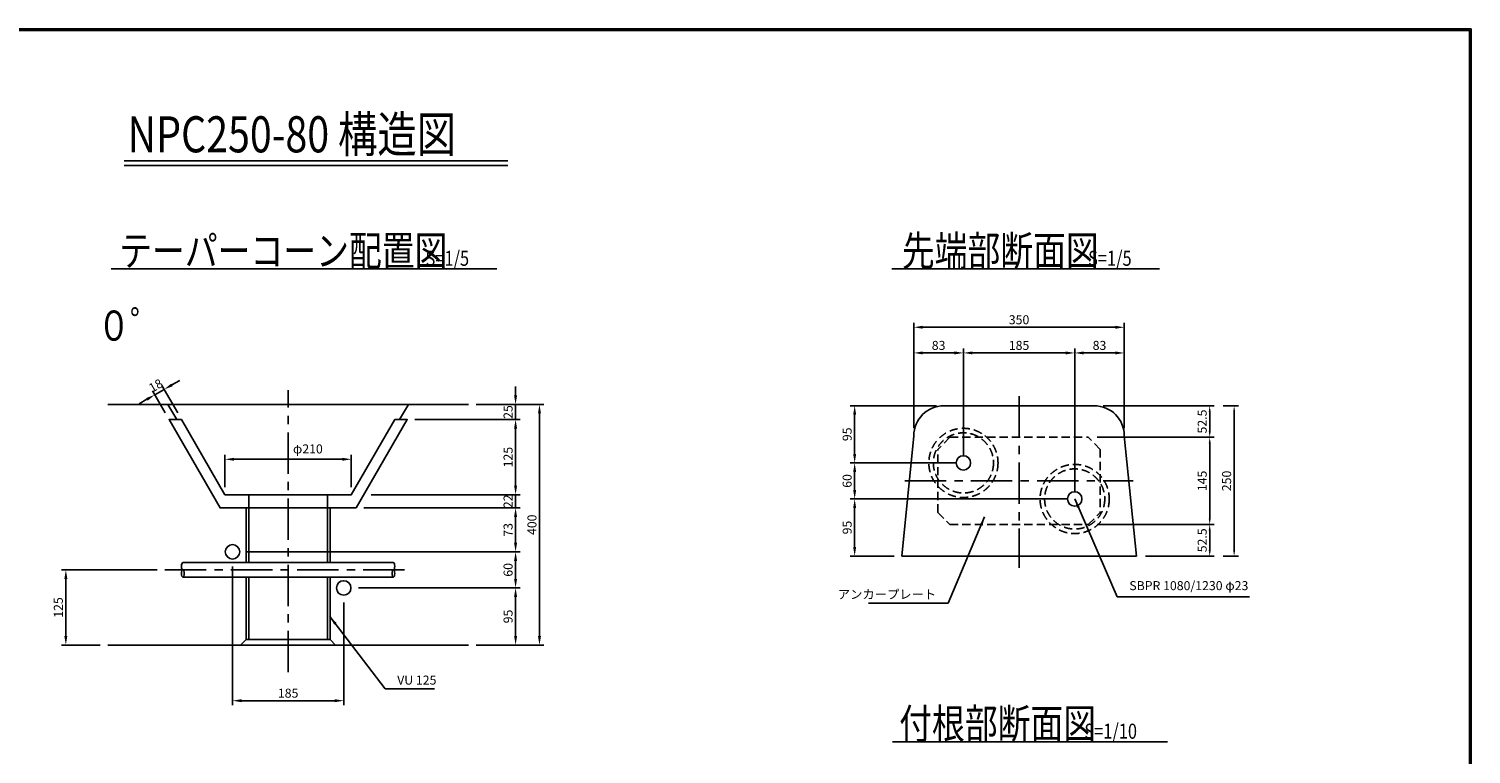
# Model space of a CAD drawing. Extents: x -38074 to -22400, y 810 to 12010.
# Drawn here: x -31992 to -22400, y 7187 to 12010 of the extents above; entities that cross this region are included whole.
import ezdxf

# ---------------------------------------------------------------- set-up
doc = ezdxf.new("R2010")
doc.units = 0
doc.header["$LTSCALE"] = 220
doc.header["$MEASUREMENT"] = 0
doc.linetypes.add('CENTER', pattern=[2, 1.25, -0.25, 0.25, -0.25])
doc.linetypes.add('HIDDEN', pattern=[0.375, 0.25, -0.125])
doc.layers.get('0').update_dxf_attribs({"linetype": 'CONTINUOUS'})
doc.layers.get('DEFPOINTS').update_dxf_attribs({"color": 9, "linetype": 'CONTINUOUS'})
for name, color, linetype in [('1', 3, 'CONTINUOUS'), ('2', 4, 'CONTINUOUS'), ('3', 7, 'CONTINUOUS'), ('4', 2, 'CONTINUOUS')]:
    doc.layers.add(name, color=color, linetype=linetype)
doc.styles.add('JF3', font='ROMANS.SHX', dxfattribs={"width": 0.8, "bigfont": 'bigfont'})
doc.dimstyles.new('ST20-5', dxfattribs={"dimscale": 20, "dimtxt": 3, "dimasz": 3, "dimexe": 1.5, "dimexo": 2.5, "dimgap": 1, "dimtad": 1, "dimdec": 0, "dimlfac": 0.25, "dimzin": 9, "dimdsep": 46, "dimtxsty": 'JF3', "dimcen": 0, "dimclrd": 256, "dimclre": 256, "dimclrt": 9, "dimadec": 0, "dimazin": 0, "dimtfac": 0.333333, "dimtdec": 0, "dimtix": 1, "dimtmove": 2, "dimatfit": 3, "dimfxl": 0, "dimtolj": 1, "dimtzin": 1, "dimarcsym": 0})
doc.dimstyles.new('ST20-5（詳細）', dxfattribs={"dimscale": 20, "dimtxt": 3, "dimasz": 2, "dimexe": 1.5, "dimexo": 3, "dimgap": 1, "dimtad": 1, "dimdec": 1, "dimlfac": 0.25, "dimzin": 9, "dimdsep": 46, "dimtxsty": 'JF3', "dimcen": 0, "dimclrd": 256, "dimclre": 256, "dimclrt": 9, "dimadec": 0, "dimazin": 0, "dimtfac": 0.333333, "dimtdec": 1, "dimtix": 1, "dimtmove": 2, "dimatfit": 3, "dimfxl": 0, "dimtolj": 1, "dimtzin": 1, "dimarcsym": 0})

# ---------------------------------------------------------------- blocks, each defined once
blk = doc.blocks.new('*D3')
at = {"layer": '2', "linetype": 'Continuous', "lineweight": -2}
for p, q in [((-30637.4, 8434.1), (-30637.4, 7512.1)), ((-29897.4, 8194.1), (-29897.4, 7512.1)), ((-30577.4, 7542.1), (-29957.4, 7542.1))]:
    blk.add_line(p, q, dxfattribs=at)
at = {"layer": '2', "linetype": 'Continuous'}
for points in [[(-30577.4, 7552.1), (-30577.4, 7532.1), (-30637.4, 7542.1)], [(-29957.4, 7552.1), (-29957.4, 7532.1), (-29897.4, 7542.1)]]:
    blk.add_solid(points, dxfattribs=at)
at = {"layer": 'DEFPOINTS', "color": 0, "linetype": 'Continuous'}
for p in [(-30637.4, 8484.1), (-29897.4, 8244.1), (-29897.4, 7542.1)]:
    blk.add_point(p, dxfattribs=at)
at = {"layer": '2', "color": 9, "linetype": 'Continuous', "insert": (-30267.4, 7592.1), "char_height": 60, "attachment_point": 5, "style": 'JF3'}
blk.add_mtext('\\A1;185', dxfattribs=at)
blk = doc.blocks.new('*D4')
at = {"layer": '2', "linetype": 'Continuous', "lineweight": -2}
for p, q in [((-30539.4, 8532.1), (-28724.6, 8532.1)), ((-28754.6, 8472.1), (-28754.6, 8352.1)), ((-29799.4, 8292.1), (-28724.6, 8292.1))]:
    blk.add_line(p, q, dxfattribs=at)
at = {"layer": '2', "linetype": 'Continuous'}
for points in [[(-28764.6, 8472.1), (-28744.6, 8472.1), (-28754.6, 8532.1)], [(-28764.6, 8352.1), (-28744.6, 8352.1), (-28754.6, 8292.1)]]:
    blk.add_solid(points, dxfattribs=at)
at = {"layer": 'DEFPOINTS', "color": 0, "linetype": 'Continuous'}
for p in [(-30589.4, 8532.1), (-29849.4, 8292.1), (-28754.6, 8292.1)]:
    blk.add_point(p, dxfattribs=at)
at = {"layer": '2', "color": 9, "linetype": 'Continuous', "insert": (-28804.6, 8412.1), "char_height": 60, "attachment_point": 5, "rotation": 90, "style": 'JF3'}
blk.add_mtext('\\A1;60', dxfattribs=at)
blk = doc.blocks.new('*D5')
at = {"layer": '2', "linetype": 'Continuous', "lineweight": -2}
for p, q in [((-29765, 8824.1), (-28724.6, 8824.1)), ((-28754.6, 8764.1), (-28754.6, 8592.1)), ((-30539.4, 8532.1), (-28724.6, 8532.1))]:
    blk.add_line(p, q, dxfattribs=at)
at = {"layer": '2', "linetype": 'Continuous'}
for points in [[(-28764.6, 8764.1), (-28744.6, 8764.1), (-28754.6, 8824.1)], [(-28764.6, 8592.1), (-28744.6, 8592.1), (-28754.6, 8532.1)]]:
    blk.add_solid(points, dxfattribs=at)
at = {"layer": 'DEFPOINTS', "color": 0, "linetype": 'Continuous'}
for p in [(-29815, 8824.1), (-30589.4, 8532.1), (-28754.6, 8532.1)]:
    blk.add_point(p, dxfattribs=at)
at = {"layer": '2', "color": 9, "linetype": 'Continuous', "insert": (-28804.6, 8678.1), "char_height": 60, "attachment_point": 5, "rotation": 90, "style": 'JF3'}
blk.add_mtext('\\A1;73', dxfattribs=at)
blk = doc.blocks.new('*D48')
at = {"layer": '2', "linetype": 'Continuous', "lineweight": -2}
for p, q in [((-31137.4, 8412.1), (-31775.7, 8412.1)), ((-31745.7, 8352.1), (-31745.7, 7972.1)), ((-31517.4, 7912.1), (-31775.7, 7912.1))]:
    blk.add_line(p, q, dxfattribs=at)
at = {"layer": '2', "linetype": 'Continuous'}
for points in [[(-31755.7, 8352.1), (-31735.7, 8352.1), (-31745.7, 8412.1)], [(-31755.7, 7972.1), (-31735.7, 7972.1), (-31745.7, 7912.1)]]:
    blk.add_solid(points, dxfattribs=at)
at = {"layer": 'DEFPOINTS', "color": 0, "linetype": 'Continuous'}
for p in [(-31087.4, 8412.1), (-31745.7, 7912.1), (-31467.4, 7912.1)]:
    blk.add_point(p, dxfattribs=at)
at = {"layer": '2', "color": 9, "linetype": 'Continuous', "insert": (-31795.7, 8162.1), "char_height": 60, "attachment_point": 5, "rotation": 90, "style": 'JF3'}
blk.add_mtext('\\A1;125', dxfattribs=at)
blk = doc.blocks.new('*D69')
at = {"layer": '2', "linetype": 'Continuous', "lineweight": -2}
for p, q in [((-26106.3, 9353.6), (-26106.3, 10055.6)), ((-26046.3, 10025.6), (-24766.3, 10025.6)), ((-24706.3, 9353.6), (-24706.3, 10055.6))]:
    blk.add_line(p, q, dxfattribs=at)
at = {"layer": '2', "linetype": 'Continuous'}
for points in [[(-26046.3, 10035.6), (-26046.3, 10015.6), (-26106.3, 10025.6)], [(-24766.3, 10035.6), (-24766.3, 10015.6), (-24706.3, 10025.6)]]:
    blk.add_solid(points, dxfattribs=at)
at = {"layer": 'DEFPOINTS', "color": 0, "linetype": 'Continuous'}
for p in [(-24706.3, 10025.6), (-26106.3, 9303.6), (-24706.3, 9303.6)]:
    blk.add_point(p, dxfattribs=at)
at = {"layer": '2', "color": 9, "linetype": 'Continuous', "insert": (-25406.3, 10075.6), "char_height": 60, "attachment_point": 5, "style": 'JF3'}
blk.add_mtext('\\A1;350', dxfattribs=at)
blk = doc.blocks.new('*D70')
at = {"layer": '2', "linetype": 'Continuous', "lineweight": -2}
for p, q in [((-26106.3, 9353.6), (-26106.3, 9884.9)), ((-25776.3, 9553.6), (-25776.3, 9884.9)), ((-26046.3, 9854.9), (-25836.3, 9854.9))]:
    blk.add_line(p, q, dxfattribs=at)
at = {"layer": '2', "linetype": 'Continuous'}
for points in [[(-26046.3, 9864.9), (-26046.3, 9844.9), (-26106.3, 9854.9)], [(-25836.3, 9864.9), (-25836.3, 9844.9), (-25776.3, 9854.9)]]:
    blk.add_solid(points, dxfattribs=at)
at = {"layer": 'DEFPOINTS', "color": 0, "linetype": 'Continuous'}
for p in [(-25776.3, 9854.9), (-25776.3, 9503.6), (-26106.3, 9303.6)]:
    blk.add_point(p, dxfattribs=at)
at = {"layer": '2', "color": 9, "linetype": 'Continuous', "insert": (-25941.3, 9904.9), "char_height": 60, "attachment_point": 5, "style": 'JF3'}
blk.add_mtext('\\A1;83', dxfattribs=at)
blk = doc.blocks.new('*D71')
at = {"layer": '2', "linetype": 'Continuous', "lineweight": -2}
for p, q in [((-29017.4, 9512.1), (-28565.8, 9512.1)), ((-28595.8, 9452.1), (-28595.8, 7972.1)), ((-29017.4, 7912.1), (-28565.8, 7912.1))]:
    blk.add_line(p, q, dxfattribs=at)
at = {"layer": '2', "linetype": 'Continuous'}
for points in [[(-28605.8, 9452.1), (-28585.8, 9452.1), (-28595.8, 9512.1)], [(-28605.8, 7972.1), (-28585.8, 7972.1), (-28595.8, 7912.1)]]:
    blk.add_solid(points, dxfattribs=at)
at = {"layer": 'DEFPOINTS', "color": 0, "linetype": 'Continuous'}
for p in [(-29067.4, 9512.1), (-29067.4, 7912.1), (-28595.8, 7912.1)]:
    blk.add_point(p, dxfattribs=at)
at = {"layer": '2', "color": 9, "linetype": 'Continuous', "insert": (-28645.8, 8712.1), "char_height": 60, "attachment_point": 5, "rotation": 90, "style": 'JF3'}
blk.add_mtext('\\A1;400', dxfattribs=at)
blk = doc.blocks.new('*D72')
at = {"layer": '2', "linetype": 'Continuous', "lineweight": -2}
for p, q in [((-29799.4, 8292.1), (-28724.6, 8292.1)), ((-28754.6, 8232.1), (-28754.6, 7972.1)), ((-29017.4, 7912.1), (-28724.6, 7912.1))]:
    blk.add_line(p, q, dxfattribs=at)
at = {"layer": '2', "linetype": 'Continuous'}
for points in [[(-28764.6, 8232.1), (-28744.6, 8232.1), (-28754.6, 8292.1)], [(-28764.6, 7972.1), (-28744.6, 7972.1), (-28754.6, 7912.1)]]:
    blk.add_solid(points, dxfattribs=at)
at = {"layer": 'DEFPOINTS', "color": 0, "linetype": 'Continuous'}
for p in [(-29849.4, 8292.1), (-29067.4, 7912.1), (-28754.6, 7912.1)]:
    blk.add_point(p, dxfattribs=at)
at = {"layer": '2', "color": 9, "linetype": 'Continuous', "insert": (-28804.6, 8102.1), "char_height": 60, "attachment_point": 5, "rotation": 90, "style": 'JF3'}
blk.add_mtext('\\A1;95', dxfattribs=at)
blk = doc.blocks.new('*D73')
at = {"layer": '2', "linetype": 'Continuous', "lineweight": -2}
for p, q in [((-28754.6, 8972.1), (-28754.6, 9032.1)), ((-29714.2, 8912.1), (-28724.6, 8912.1)), ((-28754.6, 8912.1), (-28754.6, 8824.1)), ((-29765, 8824.1), (-28724.6, 8824.1)), ((-28754.6, 8764.1), (-28754.6, 8704.1))]:
    blk.add_line(p, q, dxfattribs=at)
at = {"layer": '2', "linetype": 'Continuous'}
for points in [[(-28764.6, 8972.1), (-28744.6, 8972.1), (-28754.6, 8912.1)], [(-28764.6, 8764.1), (-28744.6, 8764.1), (-28754.6, 8824.1)]]:
    blk.add_solid(points, dxfattribs=at)
at = {"layer": 'DEFPOINTS', "color": 0, "linetype": 'Continuous'}
for p in [(-29764.2, 8912.1), (-29815, 8824.1), (-28754.6, 8824.1)]:
    blk.add_point(p, dxfattribs=at)
at = {"layer": '2', "color": 9, "linetype": 'Continuous', "insert": (-28804.6, 8868.1), "char_height": 60, "attachment_point": 5, "rotation": 90, "style": 'JF3'}
blk.add_mtext('\\A1;22', dxfattribs=at)
blk = doc.blocks.new('*D74')
at = {"layer": '2', "linetype": 'Continuous', "lineweight": -2}
for p, q in [((-29425.6, 9412.1), (-28724.6, 9412.1)), ((-28754.6, 9352.1), (-28754.6, 8972.1)), ((-29714.2, 8912.1), (-28724.6, 8912.1))]:
    blk.add_line(p, q, dxfattribs=at)
at = {"layer": '2', "linetype": 'Continuous'}
for points in [[(-28764.6, 9352.1), (-28744.6, 9352.1), (-28754.6, 9412.1)], [(-28764.6, 8972.1), (-28744.6, 8972.1), (-28754.6, 8912.1)]]:
    blk.add_solid(points, dxfattribs=at)
at = {"layer": 'DEFPOINTS', "color": 0, "linetype": 'Continuous'}
for p in [(-29475.6, 9412.1), (-29764.2, 8912.1), (-28754.6, 8912.1)]:
    blk.add_point(p, dxfattribs=at)
at = {"layer": '2', "color": 9, "linetype": 'Continuous', "insert": (-28804.6, 9162.1), "char_height": 60, "attachment_point": 5, "rotation": 90, "style": 'JF3'}
blk.add_mtext('\\A1;125', dxfattribs=at)
blk = doc.blocks.new('*D75')
at = {"layer": '2', "linetype": 'Continuous', "lineweight": -2}
for p, q in [((-28754.6, 9572.1), (-28754.6, 9632.1)), ((-29017.4, 9512.1), (-28724.6, 9512.1)), ((-28754.6, 9512.1), (-28754.6, 9412.1)), ((-29425.6, 9412.1), (-28724.6, 9412.1)), ((-28754.6, 9352.1), (-28754.6, 9292.1))]:
    blk.add_line(p, q, dxfattribs=at)
at = {"layer": '2', "linetype": 'Continuous'}
for points in [[(-28764.6, 9572.1), (-28744.6, 9572.1), (-28754.6, 9512.1)], [(-28764.6, 9352.1), (-28744.6, 9352.1), (-28754.6, 9412.1)]]:
    blk.add_solid(points, dxfattribs=at)
at = {"layer": 'DEFPOINTS', "color": 0, "linetype": 'Continuous'}
for p in [(-29067.4, 9512.1), (-29475.6, 9412.1), (-28754.6, 9412.1)]:
    blk.add_point(p, dxfattribs=at)
at = {"layer": '2', "color": 9, "linetype": 'Continuous', "insert": (-28804.6, 9462.1), "char_height": 60, "attachment_point": 5, "rotation": 90, "style": 'JF3'}
blk.add_mtext('\\A1;25', dxfattribs=at)
blk = doc.blocks.new('*D76')
at = {"layer": '2', "linetype": 'Continuous', "lineweight": -2}
for p, q in [((-26198.3, 8883.6), (-26529.6, 8883.6)), ((-26499.6, 8823.6), (-26499.6, 8563.6)), ((-26236.3, 8503.6), (-26529.6, 8503.6))]:
    blk.add_line(p, q, dxfattribs=at)
at = {"layer": '2', "linetype": 'Continuous'}
for points in [[(-26509.6, 8823.6), (-26489.6, 8823.6), (-26499.6, 8883.6)], [(-26509.6, 8563.6), (-26489.6, 8563.6), (-26499.6, 8503.6)]]:
    blk.add_solid(points, dxfattribs=at)
at = {"layer": 'DEFPOINTS', "color": 0, "linetype": 'Continuous'}
for p in [(-26148.3, 8883.6), (-26499.6, 8503.6), (-26186.3, 8503.6)]:
    blk.add_point(p, dxfattribs=at)
at = {"layer": '2', "color": 9, "linetype": 'Continuous', "insert": (-26549.6, 8693.6), "char_height": 60, "attachment_point": 5, "rotation": 90, "style": 'JF3'}
blk.add_mtext('\\A1;95', dxfattribs=at)
blk = doc.blocks.new('*D77')
at = {"layer": '2', "linetype": 'Continuous', "lineweight": -2}
for p, q in [((-25956.3, 9503.6), (-26529.6, 9503.6)), ((-26499.6, 9443.6), (-26499.6, 9183.6)), ((-26174.3, 9123.6), (-26529.6, 9123.6))]:
    blk.add_line(p, q, dxfattribs=at)
at = {"layer": '2', "linetype": 'Continuous'}
for points in [[(-26509.6, 9443.6), (-26489.6, 9443.6), (-26499.6, 9503.6)], [(-26509.6, 9183.6), (-26489.6, 9183.6), (-26499.6, 9123.6)]]:
    blk.add_solid(points, dxfattribs=at)
at = {"layer": 'DEFPOINTS', "color": 0, "linetype": 'Continuous'}
for p in [(-25906.3, 9503.6), (-26499.6, 9123.6), (-26124.3, 9123.6)]:
    blk.add_point(p, dxfattribs=at)
at = {"layer": '2', "color": 9, "linetype": 'Continuous', "insert": (-26549.6, 9313.6), "char_height": 60, "attachment_point": 5, "rotation": 90, "style": 'JF3'}
blk.add_mtext('\\A1;95', dxfattribs=at)
blk = doc.blocks.new('*D78')
at = {"layer": '2', "linetype": 'Continuous', "lineweight": -2}
for p, q in [((-25036.3, 9553.6), (-25036.3, 9884.9)), ((-24706.3, 9353.6), (-24706.3, 9884.9)), ((-24976.3, 9854.9), (-24766.3, 9854.9))]:
    blk.add_line(p, q, dxfattribs=at)
at = {"layer": '2', "linetype": 'Continuous'}
for points in [[(-24976.3, 9864.9), (-24976.3, 9844.9), (-25036.3, 9854.9)], [(-24766.3, 9864.9), (-24766.3, 9844.9), (-24706.3, 9854.9)]]:
    blk.add_solid(points, dxfattribs=at)
at = {"layer": 'DEFPOINTS', "color": 0, "linetype": 'Continuous'}
for p in [(-24706.3, 9854.9), (-25036.3, 9503.6), (-24706.3, 9303.6)]:
    blk.add_point(p, dxfattribs=at)
at = {"layer": '2', "color": 9, "linetype": 'Continuous', "insert": (-24871.3, 9904.9), "char_height": 60, "attachment_point": 5, "style": 'JF3'}
blk.add_mtext('\\A1;83', dxfattribs=at)
blk = doc.blocks.new('*D82')
at = {"layer": '2', "linetype": 'Continuous', "lineweight": -2}
for p, q in [((-30687.4, 8962.1), (-30687.4, 9177.7)), ((-30627.4, 9147.7), (-29907.4, 9147.7)), ((-29847.4, 8962.1), (-29847.4, 9177.7))]:
    blk.add_line(p, q, dxfattribs=at)
at = {"layer": '2', "linetype": 'Continuous'}
for points in [[(-30627.4, 9157.7), (-30627.4, 9137.7), (-30687.4, 9147.7)], [(-29907.4, 9157.7), (-29907.4, 9137.7), (-29847.4, 9147.7)]]:
    blk.add_solid(points, dxfattribs=at)
at = {"layer": 'DEFPOINTS', "color": 0, "linetype": 'Continuous'}
for p in [(-29847.4, 9147.7), (-30687.4, 8912.1), (-29847.4, 8912.1)]:
    blk.add_point(p, dxfattribs=at)
at = {"layer": '2', "color": 9, "linetype": 'Continuous', "insert": (-30136.1, 9216.6), "char_height": 60, "attachment_point": 5, "style": 'JF3'}
blk.add_mtext('\\A1;φ210', dxfattribs=at)
blk = doc.blocks.new('*D81')
at = {"layer": '2', "linetype": 'Continuous', "lineweight": -2}
for p, q in [((-31084.2, 9455.4), (-31169.1, 9602.4)), ((-31154.1, 9576.4), (-31091.7, 9612.4)), ((-31001.1, 9455.4), (-31106.7, 9638.4)), ((-31039.8, 9642.4), (-30987.8, 9672.4)), ((-31206, 9546.4), (-31258, 9516.4))]:
    blk.add_line(p, q, dxfattribs=at)
at = {"layer": '2', "linetype": 'Continuous'}
for points in [[(-31044.8, 9651.1), (-31034.8, 9633.8), (-31091.7, 9612.4)], [(-31211, 9555.1), (-31201, 9537.8), (-31154.1, 9576.4)]]:
    blk.add_solid(points, dxfattribs=at)
at = {"layer": 'DEFPOINTS', "color": 0, "linetype": 'Continuous'}
for p in [(-31091.7, 9612.4), (-31059.2, 9412.1), (-30976.1, 9412.1)]:
    blk.add_point(p, dxfattribs=at)
at = {"layer": '2', "color": 9, "linetype": 'Continuous', "insert": (-31147.9, 9637.7), "char_height": 60, "attachment_point": 5, "rotation": 30, "style": 'JF3'}
blk.add_mtext('\\A1;18', dxfattribs=at)
blk = doc.blocks.new('*D97')
at = {"layer": '2', "linetype": 'Continuous', "lineweight": -2}
for p, q in [((-25826.3, 9123.6), (-26529.6, 9123.6)), ((-26499.6, 9063.6), (-26499.6, 8943.6)), ((-25086.3, 8883.6), (-26529.6, 8883.6))]:
    blk.add_line(p, q, dxfattribs=at)
at = {"layer": '2', "linetype": 'Continuous'}
for points in [[(-26509.6, 9063.6), (-26489.6, 9063.6), (-26499.6, 9123.6)], [(-26509.6, 8943.6), (-26489.6, 8943.6), (-26499.6, 8883.6)]]:
    blk.add_solid(points, dxfattribs=at)
at = {"layer": 'DEFPOINTS', "color": 0, "linetype": 'Continuous'}
for p in [(-25776.3, 9123.6), (-26499.6, 8883.6), (-25036.3, 8883.6)]:
    blk.add_point(p, dxfattribs=at)
at = {"layer": '2', "color": 9, "linetype": 'Continuous', "insert": (-26549.6, 9003.6), "char_height": 60, "attachment_point": 5, "rotation": 90, "style": 'JF3'}
blk.add_mtext('\\A1;60', dxfattribs=at)
blk = doc.blocks.new('*D98')
at = {"layer": '2', "linetype": 'Continuous', "lineweight": -2}
for p, q in [((-25776.3, 9173.6), (-25776.3, 9884.9)), ((-25036.3, 8933.6), (-25036.3, 9884.9)), ((-25716.3, 9854.9), (-25096.3, 9854.9))]:
    blk.add_line(p, q, dxfattribs=at)
at = {"layer": '2', "linetype": 'Continuous'}
for points in [[(-25716.3, 9864.9), (-25716.3, 9844.9), (-25776.3, 9854.9)], [(-25096.3, 9864.9), (-25096.3, 9844.9), (-25036.3, 9854.9)]]:
    blk.add_solid(points, dxfattribs=at)
at = {"layer": 'DEFPOINTS', "color": 0, "linetype": 'Continuous'}
for p in [(-25036.3, 9854.9), (-25776.3, 9123.6), (-25036.3, 8883.6)]:
    blk.add_point(p, dxfattribs=at)
at = {"layer": '2', "color": 9, "linetype": 'Continuous', "insert": (-25406.3, 9904.9), "char_height": 60, "attachment_point": 5, "style": 'JF3'}
blk.add_mtext('\\A1;185', dxfattribs=at)
blk = doc.blocks.new('*D99')
at = {"layer": '2', "linetype": 'Continuous', "lineweight": -2}
for p, q in [((-24846.3, 9503.6), (-24108.3, 9503.6)), ((-24138.3, 9463.6), (-24138.3, 9333.6)), ((-24886.3, 9293.6), (-24108.3, 9293.6))]:
    blk.add_line(p, q, dxfattribs=at)
at = {"layer": '2', "linetype": 'Continuous'}
for points in [[(-24145, 9463.6), (-24131.7, 9463.6), (-24138.3, 9503.6)], [(-24145, 9333.6), (-24131.7, 9333.6), (-24138.3, 9293.6)]]:
    blk.add_solid(points, dxfattribs=at)
at = {"layer": 'DEFPOINTS', "color": 0, "linetype": 'Continuous'}
for p in [(-24906.3, 9503.6), (-24946.3, 9293.6), (-24138.3, 9293.6)]:
    blk.add_point(p, dxfattribs=at)
at = {"layer": '2', "color": 9, "linetype": 'Continuous', "insert": (-24188.3, 9398.6), "char_height": 60, "attachment_point": 5, "rotation": 90, "style": 'JF3'}
blk.add_mtext('\\A1;52.5', dxfattribs=at)
blk = doc.blocks.new('*D100')
at = {"layer": '2', "linetype": 'Continuous', "lineweight": -2}
for p, q in [((-24886.3, 9293.6), (-24108.3, 9293.6)), ((-24138.3, 9253.6), (-24138.3, 8753.6)), ((-24886.3, 8713.6), (-24108.3, 8713.6))]:
    blk.add_line(p, q, dxfattribs=at)
at = {"layer": '2', "linetype": 'Continuous'}
for points in [[(-24145, 9253.6), (-24131.7, 9253.6), (-24138.3, 9293.6)], [(-24145, 8753.6), (-24131.7, 8753.6), (-24138.3, 8713.6)]]:
    blk.add_solid(points, dxfattribs=at)
at = {"layer": 'DEFPOINTS', "color": 0, "linetype": 'Continuous'}
for p in [(-24946.3, 9293.6), (-24946.3, 8713.6), (-24138.3, 8713.6)]:
    blk.add_point(p, dxfattribs=at)
at = {"layer": '2', "color": 9, "linetype": 'Continuous', "insert": (-24188.3, 9003.6), "char_height": 60, "attachment_point": 5, "rotation": 90, "style": 'JF3'}
blk.add_mtext('\\A1;145', dxfattribs=at)
blk = doc.blocks.new('*D101')
at = {"layer": '2', "linetype": 'Continuous', "lineweight": -2}
for p, q in [((-24886.3, 8713.6), (-24108.3, 8713.6)), ((-24138.3, 8673.6), (-24138.3, 8543.6)), ((-24566.3, 8503.6), (-24108.3, 8503.6))]:
    blk.add_line(p, q, dxfattribs=at)
at = {"layer": '2', "linetype": 'Continuous'}
for points in [[(-24145, 8673.6), (-24131.7, 8673.6), (-24138.3, 8713.6)], [(-24145, 8543.6), (-24131.7, 8543.6), (-24138.3, 8503.6)]]:
    blk.add_solid(points, dxfattribs=at)
at = {"layer": 'DEFPOINTS', "color": 0, "linetype": 'Continuous'}
for p in [(-24946.3, 8713.6), (-24626.3, 8503.6), (-24138.3, 8503.6)]:
    blk.add_point(p, dxfattribs=at)
at = {"layer": '2', "color": 9, "linetype": 'Continuous', "insert": (-24188.3, 8608.6), "char_height": 60, "attachment_point": 5, "rotation": 90, "style": 'JF3'}
blk.add_mtext('\\A1;52.5', dxfattribs=at)
blk = doc.blocks.new('*D102')
at = {"layer": '2', "linetype": 'Continuous', "lineweight": -2}
for p, q in [((-24048.3, 9503.6), (-23945.9, 9503.6)), ((-23975.9, 9463.6), (-23975.9, 8543.6)), ((-24048.3, 8503.6), (-23945.9, 8503.6))]:
    blk.add_line(p, q, dxfattribs=at)
at = {"layer": '2', "linetype": 'Continuous'}
for points in [[(-23982.6, 9463.6), (-23969.2, 9463.6), (-23975.9, 9503.6)], [(-23982.6, 8543.6), (-23969.2, 8543.6), (-23975.9, 8503.6)]]:
    blk.add_solid(points, dxfattribs=at)
at = {"layer": 'DEFPOINTS', "color": 0, "linetype": 'Continuous'}
for p in [(-24108.3, 9503.6), (-24108.3, 8503.6), (-23975.9, 8503.6)]:
    blk.add_point(p, dxfattribs=at)
at = {"layer": '2', "color": 9, "linetype": 'Continuous', "insert": (-24025.9, 9003.6), "char_height": 60, "attachment_point": 5, "rotation": 90, "style": 'JF3'}
blk.add_mtext('\\A1;250', dxfattribs=at)

msp = doc.modelspace()

# ---------------------------------------------------------------- linework, layer by layer
at = {"color": 6}
for points in [[(-38073.5363, 12010.2403), (-22399.5406, 12010.2403), (-22399.5406, 810.2301), (-38073.5363, 810.2301)], [(-38063.5363, 12000.2403), (-22409.5406, 12000.2403), (-22409.5406, 820.2301), (-38063.5363, 820.2301)]]:
    msp.add_lwpolyline(points, close=True, dxfattribs=at)
at = {"layer": '1', "linetype": 'CENTER'}
for p, q in [((-30267.3807, 7731.7023), (-30267.3804, 9606.4066)), ((-25406.267, 9566.5469), (-25406.267, 8425.7572)), ((-26166.267, 9003.5921), (-24646.267, 9003.5921)), ((-31087.3806, 8412.0636), (-29447.3806, 8412.0636))]:
    msp.add_line(p, q, dxfattribs=at)
at = {"layer": '2', "color": 4, "linetype": 'Continuous'}
for p, q in [((-31356.9638, 11131.6574), (-28806.6935, 11131.6574)), ((-31356.9638, 11101.6574), (-28806.6935, 11101.6574)), ((-31444.3193, 10414.1549), (-28878.8698, 10414.1549)), ((-26252.803, 10414.1549), (-24472.3137, 10414.1549)), ((-26248.4943, 7269.1749), (-24420.0084, 7269.1749))]:
    msp.add_line(p, q, dxfattribs=at)
at = {"layer": '3', "color": 7}
for p, q in [((-31467.3804, 9512.064), (-29067.3804, 9512.064)), ((-25906.267, 9503.5921), (-24906.267, 9503.5921)), ((-26186.267, 8503.5921), (-24626.267, 8503.5921)), ((-31467.3807, 7912.064), (-29067.3807, 7912.064))]:
    msp.add_line(p, q, dxfattribs=at)
at = {"layer": '3', "color": 7, "linetype": 'Continuous'}
for p, q in [((-26186.267, 8503.5921), (-26106.267, 9303.5921)), ((-24626.267, 8503.5921), (-24706.267, 9303.5921))]:
    msp.add_line(p, q, dxfattribs=at)
at = {"layer": '3', "color": 9, "linetype": 'Continuous'}
for points in [[(-30976.047, 9412.064), (-31007.3804, 9412.064), (-31067.3804, 9512.064), (-29467.3804, 9512.064), (-29527.3804, 9412.064), (-29558.7138, 9412.064)], [(-29558.7138, 9412.064), (-29475.5804, 9412.064), (-29814.9804, 8824.064), (-30719.7804, 8824.064), (-31059.1804, 9412.064), (-30976.047, 9412.064)], [(-29558.7138, 9412.064), (-29847.3193, 8912.064), (-30687.4416, 8912.064), (-30976.047, 9412.064)], [(-30546.9804, 8460.0636), (-30546.9804, 8824.064), (-29987.7804, 8824.064), (-29987.7804, 8460.0636)], [(-30528.9804, 8460.0636), (-30528.9804, 8824.064), (-30005.7804, 8824.064), (-30005.7804, 8460.0636)], [(-29987.7804, 8364.0636), (-29987.7804, 7948.064), (-30546.9804, 7948.064), (-30546.9804, 8364.0636)], [(-30005.7804, 8364.0636), (-30005.7804, 7948.064), (-30528.9804, 7948.064), (-30528.9804, 8364.0636)]]:
    msp.add_lwpolyline(points, dxfattribs=at)
for points in [[(-30528.9804, 8912.064), (-30005.7804, 8912.064), (-30005.7804, 8824.064), (-30528.9804, 8824.064)], [(-30583.3804, 7912.064), (-30547.3804, 7948.064), (-29987.3804, 7948.064), (-29951.3804, 7912.064)]]:
    msp.add_lwpolyline(points, close=True, dxfattribs=at)
at = {"layer": '3', "color": 7}
for centre, start, end in [((-25906.267, 9303.5921), 90, 180), ((-24906.267, 9303.5921), 0, 90)]:
    msp.add_arc(centre, 200, start, end, dxfattribs=at)
at = {"layer": '4', "color": 2, "linetype": 'HIDDEN'}
for p, q in [((-25866.267, 9293.5921), (-25946.267, 9213.5921)), ((-25946.267, 8793.5921), (-25946.267, 9213.5921)), ((-25866.267, 9293.5921), (-24946.267, 9293.5921)), ((-24866.267, 9213.5921), (-24946.267, 9293.5921)), ((-24866.267, 9213.5921), (-24866.267, 8793.5921)), ((-25946.267, 8793.5921), (-25866.267, 8713.5921)), ((-24946.267, 8713.5921), (-24866.267, 8793.5921)), ((-25866.267, 8713.5921), (-24946.267, 8713.5921))]:
    msp.add_line(p, q, dxfattribs=at)
at = {"layer": '4', "color": 2, "linetype": 'Continuous'}
for p, q in [((-30967.3807, 8460.0636), (-29567.3805, 8460.0636)), ((-30967.3807, 8364.0636), (-29567.3805, 8364.0636))]:
    msp.add_line(p, q, dxfattribs=at)
at = {"layer": '4', "color": 2, "linetype": 'HIDDEN'}
for centre, radius in [((-25776.267, 9123.5921), 230), ((-25776.267, 9123.5921), 200), ((-25036.267, 8883.5921), 230), ((-25036.267, 8883.5921), 200)]:
    msp.add_circle(centre, radius, dxfattribs=at)
at = {"layer": '4', "color": 2, "linetype": 'Continuous'}
for centre in [(-25776.267, 9123.5921), (-25036.267, 8883.5921), (-30637.3805, 8532.064), (-29897.3805, 8292.064)]:
    msp.add_circle(centre, 48, dxfattribs=at)
at = {"layer": '4', "color": 2, "linetype": 'Continuous', "extrusion": (0, 0, -1)}
msp.add_ellipse((-30967.3807, 8436.0636), major_axis=(0, 24), ratio=0.375382365, start_param=3.141592654, end_param=6.283185307, dxfattribs=at)
at = {"layer": '4', "color": 2, "linetype": 'Continuous'}
msp.add_ellipse((-29567.3805, 8436.0636), major_axis=(0, 24), ratio=0.375382365, start_param=3.141592654, end_param=6.283185307, dxfattribs=at)
msp.add_ellipse((-30967.3807, 8388.0636), major_axis=(0, -24), ratio=0.375382365, dxfattribs=at)
at = {"layer": '4', "color": 2, "linetype": 'Continuous', "extrusion": (0, 0, -1)}
msp.add_ellipse((-29567.3805, 8388.0636), major_axis=(0, -24), ratio=0.375382365, dxfattribs=at)

# ---------------------------------------------------------------- texts
at = {"layer": '2', "color": 9, "linetype": 'Continuous', "style": 'JF3', "width": 0.8}
for s, height, p in [('NPC250-80 構造図', 240, (-31334.708, 11188.8431)), ('テーパーコーン配置図', 200, (-31390.8683, 10434.1484)), ('先端部断面図', 200, (-26185.8727, 10434.1524)), ('S=1/5', 100, (-29353.4239, 10434.1484)), ('S=1/5', 100, (-24947.2654, 10434.1524)), ('０゜', 200, (-31535.4394, 9936.6444)), ('付根部断面図', 200, (-26203.5397, 7289.1799)), ('S=1/10', 100, (-24971.9221, 7289.1799))]:
    msp.add_text(s, height=height, dxfattribs=at).set_placement(p)
at = {"layer": '2', "color": 9, "linetype": 'Continuous', "char_height": 60, "style": 'JF3'}
for s, insert, attachment_point in [('アンカープレート', (-25957.005, 8241.7318), 6), ('SBPR 1080/1230 φ23', (-24672.9386, 8299.5021), 4), ('VU 125', (-29541.9326, 7671.1694), 4)]:
    msp.add_mtext(s, dxfattribs=dict(at, insert=insert, attachment_point=attachment_point))

# ---------------------------------------------------------------- dimensions: what is measured, and where the dimension line sits
at = {"layer": '2', "color": 4, "linetype": 'Continuous'}
for base, p1, p2, picture, middle in [((-24706.267, 10025.589), (-26106.267, 9303.5921), (-24706.267, 9303.5921), '*D69', (-25406.267, 10075.589)), ((-25776.2670215375, 9854.8689117484), (-26106.2670215375, 9303.5921275843), (-25776.2670215375, 9503.5921275843), '*D70', (-25941.2670215375, 9904.8689117484)), ((-25036.267, 9854.8689), (-25776.267, 9123.5921), (-25036.267, 8883.5921), '*D98', (-25406.267, 9904.8689)), ((-24706.2670215375, 9854.8689117484), (-25036.2670215375, 9503.5921275843), (-24706.2670215375, 9303.5921275843), '*D78', (-24871.2670215375, 9904.8689117484)), ((-29897.3805, 7542.0594), (-30637.3805, 8484.064), (-29897.3805, 8244.064), '*D3', (-30267.3805, 7592.0594))]:
    dim = msp.add_linear_dim(base=base, p1=p1, p2=p2, dimstyle='ST20-5', dxfattribs=at)
    dim.commit()
    dim.dimension.update_dxf_attribs({"geometry": picture, "text_midpoint": middle})
for base, p1, p2, angle, dimstyle, picture, middle in [((-31091.7312, 9612.4201), (-31059.194, 9412.064), (-30976.0556, 9412.064), 30.0000001, 'ST20-5', '*D81', (-31147.9081, 9637.7213)), ((-28754.6129, 9412.0641), (-29067.3804, 9512.064), (-29475.5674, 9412.0641), 90, 'ST20-5', '*D75', (-28804.6129, 9462.064)), ((-28595.754, 7912.064), (-29067.3804, 9512.064), (-29067.3807, 7912.064), 90, 'ST20-5', '*D71', (-28645.754, 8712.064)), ((-26499.5608, 9123.5921), (-25906.267, 9503.5921), (-26124.267, 9123.5921), 90, 'ST20-5', '*D77', (-26549.5608, 9313.5921)), ((-24138.3284, 9293.5921), (-24906.267, 9503.5921), (-24946.267, 9293.5921), 90, 'ST20-5（詳細）', '*D99', (-24188.3284, 9398.5921)), ((-23975.9082, 8503.5921), (-24108.3284, 9503.5921), (-24108.3284, 8503.5921), 90, 'ST20-5（詳細）', '*D102', (-24025.9082, 9003.5921)), ((-28754.6129, 8912.0641), (-29475.5674, 9412.0641), (-29764.2425, 8912.0641), 90, 'ST20-5', '*D74', (-28804.6129, 9162.0641)), ((-24138.3284, 8713.5921), (-24946.267, 9293.5921), (-24946.267, 8713.5921), 90, 'ST20-5（詳細）', '*D100', (-24188.3284, 9003.5921)), ((-26499.5608, 8883.5921), (-25776.267, 9123.5921), (-25036.267, 8883.5921), 90, 'ST20-5', '*D97', (-26549.5608, 9003.5921)), ((-28754.6129, 8824.0641), (-29764.2425, 8912.0641), (-29815.0493, 8824.0641), 90, 'ST20-5', '*D73', (-28804.6129, 8868.0641)), ((-26499.5608, 8503.5921), (-26148.267, 8883.5921), (-26186.267, 8503.5921), 90, 'ST20-5', '*D76', (-26549.5608, 8693.5921)), ((-28754.6129, 8532.064), (-29815.0493, 8824.0641), (-30589.3805, 8532.064), 90, 'ST20-5', '*D5', (-28804.6129, 8678.064)), ((-24138.3284, 8503.5921), (-24946.267, 8713.5921), (-24626.267, 8503.5921), 90, 'ST20-5（詳細）', '*D101', (-24188.3284, 8608.5921)), ((-28754.6129, 8292.064), (-30589.3805, 8532.064), (-29849.3805, 8292.064), 90, 'ST20-5', '*D4', (-28804.6129, 8412.064)), ((-31745.6717, 7912.064), (-31087.3806, 8412.0636), (-31467.3807, 7912.064), 90, 'ST20-5', '*D48', (-31795.6717, 8162.0638)), ((-28754.6129, 7912.064), (-29849.3805, 8292.064), (-29067.3807, 7912.064), 90, 'ST20-5', '*D72', (-28804.6129, 8102.064))]:
    dim = msp.add_linear_dim(base=base, p1=p1, p2=p2, angle=angle, dimstyle=dimstyle, dxfattribs=at)
    dim.commit()
    dim.dimension.update_dxf_attribs({"geometry": picture, "text_midpoint": middle})
dim = msp.add_linear_dim(base=(-29847.3804, 9147.6953), p1=(-30687.3804, 8912.064), p2=(-29847.3804, 8912.064), text='φ<>', dimstyle='ST20-5', dxfattribs=at)
dim.commit()
dim.dimension.update_dxf_attribs({"geometry": '*D82', "text_midpoint": (-30136.074, 9216.5784), "dimtype": 160})

# ---------------------------------------------------------------- leaders
at = {"layer": '2', "color": 4, "linetype": 'Continuous', "annotation_type": 0, "has_hookline": 1}
for points, hookline_direction, text_width in [([(-25036.267, 8883.5921), (-24752.9386, 8233.7879), (-24692.9386, 8233.7879)], 0, 798.6286), ([(-25635.1229, 8764.8951), (-25877.005, 8191.7318), (-25937.005, 8191.7318)], 1, 451.6571), ([(-29990.1366, 8101.9354), (-29621.9326, 7621.1694), (-29561.9326, 7621.1694)], 0, 248.2286)]:
    msp.add_leader(points, dimstyle='ST20-5', override={"dimgap": 1, "dimtad": 1}, dxfattribs=dict(at, hookline_direction=hookline_direction, text_width=text_width))

doc.saveas('drawing.dxf')
